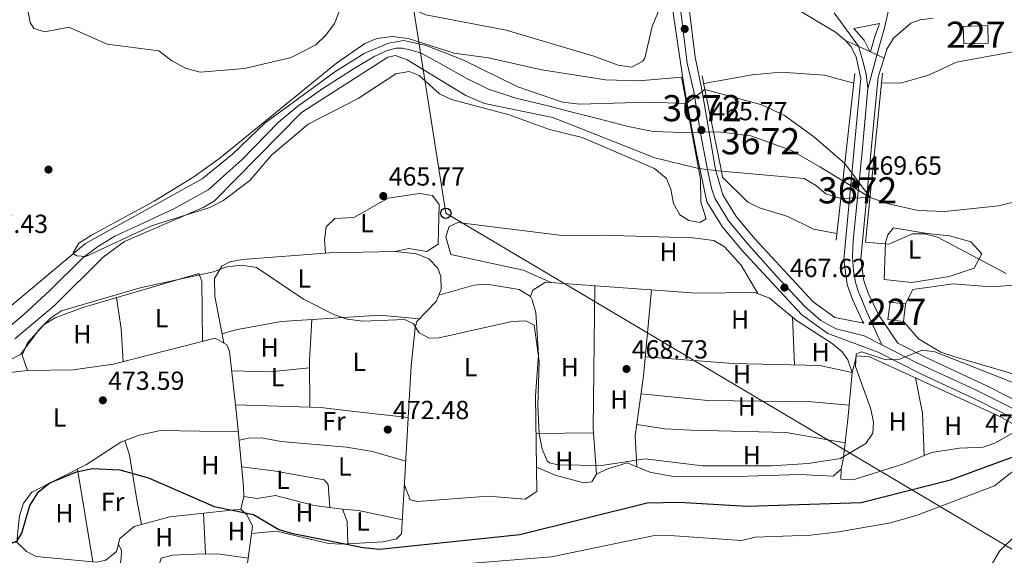
# Model space of a CAD drawing. Extents: x 587984 to 594942, y 655167 to 659882.
# Drawn here: x 588690 to 589066, y 655876 to 656081 of the extents above; entities that cross this region are included whole.
import ezdxf
from ezdxf.enums import TextEntityAlignment as Align

# ---------------------------------------------------------------- set-up
doc = ezdxf.new("R2010")
doc.units = 0
doc.header["$MEASUREMENT"] = 0
for name, pattern in [('DGN Style 1', [48.240088369999995, 0.08026636999999999, -48.159822]), ('DGN Style 4', [128.50645837, 64.213096, -32.106548, 0.08026636999999999, -32.106548]), ('DGN Style 5', [56.186459, 24.079911, -32.106548])]:
    doc.linetypes.add(name, pattern=pattern)
for name, color, linetype in [('Nivel 11', 7, 'Continuous'), ('Nivel 15', 7, 'Continuous'), ('Nivel 17', 7, 'Continuous'), ('Nivel 21', 7, 'Continuous'), ('Nivel 22', 7, 'Continuous'), ('Nivel 23', 7, 'Continuous'), ('Nivel 33', 7, 'Continuous'), ('Nivel 36', 7, 'Continuous'), ('Nivel 37', 7, 'Continuous'), ('Nivel 4', 7, 'Continuous'), ('Nivel 41', 7, 'Continuous'), ('Nivel 48', 7, 'Continuous'), ('Nivel 49', 7, 'Continuous'), ('Nivel 5', 7, 'Continuous'), ('Nivel 51', 7, 'Continuous'), ('Nivel 52', 7, 'Continuous'), ('Nivel 54', 7, 'Continuous'), ('Nivel 7', 7, 'Continuous')]:
    doc.layers.add(name, color=color, linetype=linetype)
doc.styles.add('Style-arial', font='arial.shx', dxfattribs={"bigfont": 'arialbig.shx'})
doc.styles.add('Style-arialn', font='arialn.shx', dxfattribs={"bigfont": 'arialnbig.shx'})

# ---------------------------------------------------------------- blocks, each defined once
blk = doc.blocks.new('5PATER')
at = {"layer": 'Nivel 7', "linetype": 'Continuous', "lineweight": 0}
h = blk.add_hatch(color=53, dxfattribs=at)
edge = h.paths.add_edge_path()
edge.add_ellipse((0, 0), major_axis=(-1.095731442372465, -1.110710699892244), ratio=0.999422240966032, start_angle=0, end_angle=360)
blk = doc.blocks.new('5PANOT')
at = {"layer": 'Nivel 7', "linetype": 'Continuous', "lineweight": 0}
h = blk.add_hatch(color=1, dxfattribs=at)
edge = h.paths.add_edge_path()
edge.add_arc((0, 0), 1.559999990187763, 270, 630)
blk = doc.blocks.new('5PERFI')
at = {"layer": 'Nivel 17', "linetype": 'Continuous', "lineweight": 0}
h = blk.add_hatch(color=7, dxfattribs=at)
edge = h.paths.add_edge_path()
edge.add_arc((0, 0), 1.559999999766158, 315.0000000018422, 675.0000000018422)
blk = doc.blocks.new('5PTT')
at = {"layer": 'Nivel 33', "color": 7, "linetype": 'Continuous', "lineweight": 30}
blk.add_circle((0.0002382684033364058, 0.0004306400660425425), 1.995000008135511, dxfattribs=at)

msp = doc.modelspace()

# ---------------------------------------------------------------- linework, layer by layer
at = {"layer": 'Nivel 11', "color": 142, "linetype": 'Continuous', "lineweight": 13, "elevation": 463.19, "flags": 128}
msp.add_lwpolyline([(588957.8600000001, 656023.2110000001), (588989.5, 656020.3300000001), (588993.7720000001, 656017.895), (588997.7220000001, 656014.568), (589003.45, 656012.685)], dxfattribs=at)
at = {"layer": 'Nivel 11', "color": 142, "linetype": 'Continuous', "lineweight": 13}
for points in [[(588678.1499999999, 655964.8200000001, 465.22), (588714.9199999999, 655995.49, 464.66), (588759.5, 656020.23, 464.109), (588771.132, 656029.7010000001, 464.109), (588783.48, 656041.5700000001, 464.109), (588810.2, 656061.22, 463.929), (588821.4199999999, 656068.21, 463.929), (588830.638, 656072.081, 463.755), (588836.483, 656073.092, 463.634), (588845.0900000001, 656071.2039999999, 463.48), (588859.085, 656065.7339999999, 463.369), (588880.1170000001, 656055.4909999999, 463.369), (588897.189, 656049.5079999999, 463.369), (588903.5900000001, 656048.75, 463.369), (588929.81, 656049.5930000001, 463.212), (588944.4539999999, 656049.0970000001, 463)], [(588687.9299999999, 655959.048, 464.565), (588703.148, 655971.841, 464.478), (588721.727, 655990.361, 464.48), (588729.797, 655996.2820000001, 464.48), (588759.8929999999, 656009.244, 464.377), (588764.1880000001, 656011.78, 464.312), (588797.47, 656045.6499999999, 464.109), (588830.415, 656066.727, 463.622), (588833.3600000001, 656067.45, 463.559), (588837.7490000001, 656065.756, 463.553), (588860.2139999999, 656052.0630000001, 463.397), (588867.2890000001, 656049.0830000001, 463.304), (588893.4199999999, 656043.6599999999, 463.19), (588932.358, 656028.271, 463.19), (588949.081, 656024.169, 463.19)], [(589014.656, 656013.169, 463.19), (589021.6799999999, 656010.72, 463.19), (589033.04, 656008.1200000001, 463.19), (589043.1300000001, 656007.7, 463.19), (589063.74, 656009.97, 462.82), (589087.5, 656015.8400000001, 462.26), (589132.6300000001, 656034.01, 461.709), (589149.46, 656041.79, 461.529), (589155.3700000001, 656045.75, 461.529), (589172.3, 656061.46, 461.529), (589186.0800000001, 656063.28, 461.339), (589241.6799999999, 656060.6399999999, 461.16), (589264.1399999999, 656058.28, 461.16), (589325.3999999999, 656049.3600000001, 460.6), (589337.81, 656045.52, 460.6), (589354.3800000001, 656035.56, 460.6), (589382.55, 656006.94, 460.23), (589392.8800000001, 655993.28, 460.049), (589396.1599999999, 655984.06, 460.049), (589403.1000000001, 655971.98, 459.5), (589419.6499999999, 655963.6100000001, 458.94), (589445.27, 655964.6300000001, 458.76), (589446.881, 655965.325, 458.779)], [(588951.551, 656054.473, 463.739), (588973.2590000001, 656048.49, 463.559), (588981.9979999999, 656044.4099999999, 463.559), (588992.98, 656036.48, 463.559), (589004.96, 656026.0800000001, 463.19)]]:
    msp.add_polyline3d(points, dxfattribs=at)
at = {"layer": 'Nivel 15', "color": 1, "linetype": 'Continuous', "lineweight": 0, "extrusion": (0.03168601323955935, -0.003716554936369366, 0.9994909623325203), "elevation": 16697.98623203351, "flags": 128}
msp.add_lwpolyline([(720124.7079493196, -508326.4385142887), (720118.0123612199, -508326.4385142887), (720118.0119266054, -508320.4830048385), (720124.7075147049, -508320.4830048385), (720124.7079493196, -508326.4385142887)], dxfattribs=at)
at = {"layer": 'Nivel 15', "color": 1, "linetype": 'Continuous', "lineweight": 0}
msp.add_polyline3d([(589050.25, 656078.55, 469.459), (589059.5900000001, 656078.8300000001, 469.649), (589059.79, 656072.1410000001, 469.279), (589050.45, 656071.861, 469.279), (589050.25, 656078.55, 469.459)], dxfattribs=at)
at = {"layer": 'Nivel 21', "color": 7, "linetype": 'Continuous', "lineweight": 13, "elevation": 469.089, "flags": 128}
msp.add_lwpolyline([(589014.79, 656068.8600000001), (589014.548, 656068.9720000001)], dxfattribs=at)
at = {"layer": 'Nivel 21', "color": 1, "linetype": 'Continuous', "lineweight": 0, "elevation": 469.459, "flags": 128}
for points in [[(589008.8400000001, 656060.5), (589004.96, 656026.0800000001)], [(589004.96, 656026.0800000001), (589003.45, 656012.685)], [(589003.45, 656012.685), (589001.6599999999, 655996.8)]]:
    msp.add_lwpolyline(points, dxfattribs=at)
at = {"layer": 'Nivel 21', "color": 1, "linetype": 'Continuous', "lineweight": 0, "extrusion": (0.001412215079173926, 0.01408074325083756, 0.9998998641454424), "elevation": 10538.32702141364, "flags": 128}
msp.add_lwpolyline([(589011.6892226727, 655912.6987761357), (589018.170514164, 655977.3151821145)], dxfattribs=at)
at = {"layer": 'Nivel 21', "color": 1, "linetype": 'Continuous', "lineweight": 0, "extrusion": (0.0008753895787786749, -0.004716490096391755, 0.9999884941409357), "elevation": -2112.788591930954, "flags": 128}
msp.add_lwpolyline([(588941.9564393575, 656056.4721736875), (588943.8204815381, 656046.4290619812)], dxfattribs=at)
at = {"layer": 'Nivel 21', "color": 1, "linetype": 'Continuous', "lineweight": 0, "extrusion": (-0.001861037534941519, 0.009218543832149696, 0.999955776516596), "elevation": 5417.603372860751, "flags": 128}
msp.add_lwpolyline([(588951.3979487794, 656032.4065035933), (588950.3668593699, 656037.5137206074)], dxfattribs=at)
at = {"layer": 'Nivel 21', "color": 1, "linetype": 'Continuous', "lineweight": 0, "extrusion": (-0.001860767144293133, 0.009220368119336174, 0.9999557602001095), "elevation": 5418.959444020707, "flags": 128}
msp.add_lwpolyline([(588957.7076665007, 656001.1318216494), (588951.3981191702, 656032.3951506068)], dxfattribs=at)
at = {"layer": 'Nivel 21', "color": 1, "linetype": 'Continuous', "lineweight": 0, "extrusion": (0.0008709523308790511, -0.004692262741334123, 0.9999886119913585), "elevation": -2099.507495156512, "flags": 128}
msp.add_lwpolyline([(588943.8248309193, 656046.4677946276), (588948.4519345507, 656021.5395201992)], dxfattribs=at)
at = {"layer": 'Nivel 21', "color": 1, "linetype": 'Continuous', "lineweight": 0, "extrusion": (0.0008776493244594882, -0.004728205649163171, 0.999988436834648), "elevation": -2119.142804767915, "flags": 128}
msp.add_lwpolyline([(588948.4453665, 656021.4822827321), (588949.2043837609, 656017.3932370245)], dxfattribs=at)
at = {"layer": 'Nivel 21', "color": 1, "linetype": 'Continuous', "lineweight": 0, "extrusion": (-0.001868950728236438, 0.009267557850233296, 0.9999553086986778), "elevation": 5445.097006270739, "flags": 128}
msp.add_lwpolyline([(588958.1625319754, 655998.638937108), (588957.7024916599, 656000.9200350691)], dxfattribs=at)
at = {"layer": 'Nivel 21', "color": 7, "linetype": 'Continuous', "lineweight": 13}
for points in [[(588952.52, 656101.7, 469.459), (588949.5, 656100.96, 469.089), (588946.4099999999, 656097.9099999999, 469.089), (588944.6100000001, 656092.75, 468.359), (588947.8700000001, 656066.8, 466.51), (588950.3300000001, 656054.4299999999, 465.22), (588955.534, 656023.773, 464.633), (588958.3300000001, 656014.1499999999, 464.66), (588963.4299999999, 656005.8559999999, 464.896), (588970.567, 655997.2509999999, 465.475), (588992.952, 655973.1640000001, 467.722), (589001.138, 655967.192, 468.344), (589012.183, 655965.0360000001, 469.279), (589011.794, 655965.861, 468.663), (589007.933, 655974.067, 468.91), (589005.8400000001, 655979.808, 469.059), (589004.5490000001, 655989.409, 469.279), (589009.6950000001, 656044.1340000001, 469.507), (589011.131, 656058.6710000001, 468.977), (589010.5900000001, 656060.8999999999, 469.089), (589009.3600000001, 656066.94, 468.73), (589007.27, 656070.8500000001, 468.73), (589005.213, 656073.146, 468.859)], [(589005.213, 656073.146, 468.859), (589001.3600000001, 656076.27, 469.089), (588975.155, 656092.193, 469.066), (588952.52, 656101.7, 469.459)], [(588938.101, 656092.4010000001, 468.288), (588943.19, 656057.79, 466.51), (588944.49, 656050.29, 465.22), (588948.3899999999, 656030.19, 464.633), (588952.3330000001, 656011.493, 464.66), (588958.1329999999, 656002.0590000001, 464.896), (588965.6799999999, 655992.96, 465.475), (588988.6159999999, 655968.281, 467.722), (588998.4739999999, 655961.0889999999, 468.344), (589017.74, 655953.94, 469.279)], [(589014.79, 656068.8600000001, 469.089), (589016.28, 656074.28, 469.829), (589018.26, 656079.6000000001, 469.459), (589008.4099999999, 656077.7, 469.279), (589012.3300000001, 656073.29, 469.089), (589014.548, 656068.9720000001, 469.089)], [(589019.9569999999, 656066.435, 468.658), (589021, 656069.79, 468.54), (589023.575, 656074.0390000001, 468.512), (589030.1640000001, 656079.7620000001, 468.674), (589033.75, 656081.01, 468.73), (589038.7110000001, 656081.648, 468.649)], [(589025.213, 655957.4480000001, 469.089), (589017.9299999999, 655968.091, 468.639), (589013.94, 655976.5700000001, 468.91), (589012.189, 655981.3729999999, 469.059), (589011.0900000001, 655989.54, 469.279), (589016.166, 656043.5109999999, 469.507), (589017.72, 656059.24, 468.91), (589019.9569999999, 656066.435, 468.658)], [(589090.2790000001, 655925.3119999999, 471.611), (589059.541, 655940.9299999999, 470.211), (589036.854, 655951.574, 470.17), (589025.213, 655957.4480000001, 469.529)], [(589086.8940000001, 655919.7420000001, 471.611), (589056.6880000001, 655935.0889999999, 470.211), (589034.0090000001, 655945.73, 470.17), (589017.74, 655953.94, 469.279)]]:
    msp.add_polyline3d(points, dxfattribs=at)
at = {"layer": 'Nivel 22', "color": 142, "linetype": 'DGN Style 5', "lineweight": 0, "extrusion": (-0.06593653782327091, -0.04994713644327244, 0.9965729559550559), "elevation": -71139.31874971412, "flags": 128}
msp.add_lwpolyline([(-167332.8694040665, 862667.4388695229), (-167332.8694040665, 862676.372788372)], dxfattribs=at)
at = {"layer": 'Nivel 22', "color": 142, "linetype": 'DGN Style 5', "lineweight": 0, "elevation": 463.19, "flags": 128}
for points in [[(588949.081, 656024.169), (588957.8600000001, 656023.2110000001)], [(589004.96, 656026.0800000001), (589014.656, 656013.169)], [(589003.45, 656012.685), (589014.656, 656013.169)]]:
    msp.add_lwpolyline(points, dxfattribs=at)
at = {"layer": 'Nivel 22', "color": 142, "linetype": 'DGN Style 1', "lineweight": 13}
for points in [[(588957.8600000001, 656023.2110000001, 466.118), (588951.551, 656054.473, 465.818), (588951.551, 656054.473, 463.739), (588944.4539999999, 656049.0970000001, 463), (588944.4539999999, 656049.0970000001, 465.91), (588949.081, 656024.169, 465.789), (588949.081, 656024.169, 463.19)], [(589014.656, 656013.169, 463.19), (589004.96, 656026.0800000001, 463.19), (589004.96, 656026.0800000001, 469.459), (589003.45, 656012.685, 469.459), (589003.45, 656012.685, 463.19)]]:
    msp.add_polyline3d(points, close=True, dxfattribs=at)
at = {"layer": 'Nivel 23', "color": 7, "linetype": 'DGN Style 4', "lineweight": 0}
for points in [[(588942.5889999999, 656109.3530000001, 469.686), (588941.541, 656102.067, 469.986), (588941.185, 656096.2919999999, 469.419), (588941.541, 656090.3400000001, 468.207), (588943.31, 656075.906, 467.656), (588944.8189999999, 656064.4450000001, 466.651), (588947.3019999999, 656053.649, 465.429), (588949.8770000001, 656037.746, 465.598), (588952.5349999999, 656023.6610000001, 464.638), (588954.044, 656016.6429999999, 464.65), (588955.273, 656012.8630000001, 464.66), (588960.513, 656004.1570000001, 464.888), (588968.328, 655994.9169999999, 465.493), (588979.048, 655982.8630000001, 466.584), (588989.6780000001, 655971.452, 467.711), (588995.8060000001, 655966.033, 468.113), (589001.6669999999, 655962.923, 468.444), (589012.324, 655960.169, 469.142), (589019.119, 655956.7390000001, 469.226)], [(589013.7960000001, 656054.844, 469.1), (589016.6340000001, 656065.122, 468.958), (589017.9780000001, 656070.351, 468.977), (589020.1399999999, 656077.936, 469.143), (589022.426, 656088.02, 468.864)], [(589013.7960000001, 656054.844, 469.1), (589013.1240000001, 656060.1159999999, 469.016), (589012.004, 656064.8230000001, 469.036), (589010.2110000001, 656070.949, 468.899), (589000.8759999999, 656083.74, 469.037)], [(589019.119, 655956.7390000001, 469.226), (589013.798, 655968.493, 468.704), (589010.142, 655977.267, 468.971), (589009.0220000001, 655980.7039999999, 469.062), (589008.3500000001, 655985.037, 469.177), (589007.976, 655990.4169999999, 469.283), (589008.2, 655996.692, 469.309), (589011.486, 656029.355, 469.446), (589013.7960000001, 656054.844, 469.1)], [(589019.119, 655956.7390000001, 469.226), (589032.183, 655950.0619999999, 469.996), (589054.3360000001, 655939.834, 470.204), (589080.4480000001, 655926.808, 471.233)]]:
    msp.add_polyline3d(points, dxfattribs=at)
at = {"layer": 'Nivel 23', "color": 70, "linetype": 'DGN Style 4', "lineweight": 0}
msp.add_polyline3d([(589014.656, 656013.169, 463.19), (588995.3800000001, 656024.798, 463.247), (588984.578, 656031.1240000001, 463.353), (588969.033, 656036.659, 463.402), (588956.9140000001, 656038.2409999999, 464.407), (588942.95, 656037.977, 464.418), (588931.76, 656038.385, 463.264), (588922.227, 656040.264, 463.199), (588910.527, 656043.2990000001, 463.249), (588899.838, 656046.044, 463.287), (588891.7050000001, 656048.1969999999, 463.288), (588879.2820000001, 656051.088, 463.311), (588868.882, 656054.5560000001, 463.336), (588860.3600000001, 656058.746, 463.383), (588849.2380000001, 656064.96, 463.457), (588843.46, 656068.139, 463.5), (588839.416, 656069.44, 463.557), (588835.949, 656070.162, 463.582), (588833.638, 656070.162, 463.626), (588830.1710000001, 656069.2949999999, 463.696), (588825.405, 656067.1270000001, 463.783), (588817.565, 656062.3899999999, 463.854), (588805.5760000001, 656054.7309999999, 463.978), (588796.0419999999, 656048.084, 464.066), (588788.676, 656041.8700000001, 464.119), (588774.665, 656027.564, 464.172), (588766.6399999999, 656020.392, 464.198), (588762.017, 656016.2010000001, 464.209), (588748.7280000001, 656008.8319999999, 464.354), (588733.851, 656001.895, 464.798), (588726.1950000001, 655998.283, 464.808), (588719.551, 655994.237, 464.878), (588714.0619999999, 655990.1910000001, 464.977), (588701.3940000001, 655977.6699999999, 464.695), (588691.283, 655968.277, 464.82), (588683.05, 655961.341, 464.872)], dxfattribs=at)
at = {"layer": 'Nivel 33', "color": 7, "linetype": 'Continuous', "lineweight": 0}
msp.add_polyline3d([(588835.3200000001, 656117.06, 471.004), (588852.585, 656007.105, 466.469), (589097.547, 655861.5700000001, 477.816), (589212.744, 655640.3260000001, 478.914), (589237.2590000001, 655509.1030000001, 484.123), (589216.3759999999, 655449.0009999999, 485.528), (589128.6070000001, 655347.9650000001, 490.493), (589056.0320000001, 655207.054, 499.079), (589051.453, 655179.3589999999, 491.058)], dxfattribs=at)
at = {"layer": 'Nivel 36', "color": 92, "linetype": 'Continuous', "lineweight": 0, "extrusion": (-0.4352265343011902, 0.02376864803390651, 0.9000071750885185), "elevation": -240295.5852502644, "flags": 128}
msp.add_lwpolyline([(-687045.1390445668, 497249.1893681625), (-687062.5172113129, 497246.7505960227), (-687117.045069532, 497244.0961657632)], dxfattribs=at)
at = {"layer": 'Nivel 36', "color": 92, "linetype": 'Continuous', "lineweight": 0, "extrusion": (-0.6506944182666471, -0.05388519966484791, 0.7574253489907169), "elevation": -418071.8834000811, "flags": 128}
msp.add_lwpolyline([(-605125.1822797933, 485708.3722054118), (-605137.9423853103, 485708.7949206769), (-605149.794664883, 485707.8055219045)], dxfattribs=at)
at = {"layer": 'Nivel 36', "color": 92, "linetype": 'Continuous', "lineweight": 0, "extrusion": (0.4510425727123968, 0.005136698023035992, 0.8924876536593671), "elevation": 269364.4771805491, "flags": 128}
msp.add_lwpolyline([(649185.2815520146, -531917.0004251709), (649203.1077079098, -531917.0004251709), (649218.7503072252, -531918.2219601322)], dxfattribs=at)
at = {"layer": 'Nivel 36', "color": 92, "linetype": 'Continuous', "lineweight": 0, "extrusion": (0.0004065606475183407, -0.0098156896915436, 0.9999517423077572), "elevation": -5730.777158571715, "flags": 128}
msp.add_lwpolyline([(588984.7868113527, 655942.6705357363), (588985.540884068, 655924.4656587155)], dxfattribs=at)
at = {"layer": 'Nivel 36', "color": 92, "linetype": 'Continuous', "lineweight": 0, "extrusion": (0.01071962661507905, 0.04445914479866066, 0.9989536896418197), "elevation": 35945.6231619506, "flags": 128}
msp.add_lwpolyline([(-418646.5625962117, -774852.8368934712), (-418632.1883696215, -774847.8733225865), (-418617.9621956835, -774844.7464915887)], dxfattribs=at)
at = {"layer": 'Nivel 36', "color": 92, "linetype": 'Continuous', "lineweight": 0, "extrusion": (-0.1621096580284083, 0.0004737751976588551, 0.9867726355706135), "elevation": -94712.99994055857, "flags": 128}
msp.add_lwpolyline([(-657633.2043976132, 579426.1462896031), (-657649.3184028286, 579425.4307276432), (-657662.8505797954, 579422.6980211933)], dxfattribs=at)
at = {"layer": 'Nivel 36', "color": 92, "linetype": 'Continuous', "lineweight": 0, "elevation": 469.48, "flags": 128}
msp.add_lwpolyline([(588887.03, 655922.906), (588909.0120000001, 655923.1270000001)], dxfattribs=at)
at = {"layer": 'Nivel 36', "color": 92, "linetype": 'Continuous', "lineweight": 0, "extrusion": (-0.0008657272758403417, 0.005208596798390612, 0.9999860604206819), "elevation": 3381.715402933618, "flags": 128}
msp.add_lwpolyline([(588717.920783771, 655865.0537074485), (588712.0206214916, 655900.551188966)], dxfattribs=at)
at = {"layer": 'Nivel 36', "color": 92, "linetype": 'Continuous', "lineweight": 0, "extrusion": (-0.001231755830411142, 0.02371434863598481, 0.9997180164658158), "elevation": 15305.58678177355, "flags": 128}
msp.add_lwpolyline([(-621989.4548243005, -624282.1607732889), (-621989.4548243005, -624266.5794094203)], dxfattribs=at)
at = {"layer": 'Nivel 36', "color": 92, "linetype": 'Continuous', "lineweight": 0, "extrusion": (0.01783999016149181, 0.1893542815386412, 0.9817467549292043), "elevation": 135165.6501529063, "flags": 128}
msp.add_lwpolyline([(-524694.5940486847, -695214.9806323203), (-524700.6708406017, -695214.98063232), (-524717.7342173669, -695213.035238178)], dxfattribs=at)
at = {"layer": 'Nivel 36', "color": 92, "linetype": 'Continuous', "lineweight": 0}
for points in [[(588841.99, 656088.69, 468.19), (588865.5860000001, 656096.979, 467.851), (588885.3800000001, 656105.1599999999, 467.82), (588897.0900000001, 656107.7, 468.01), (588909.9099999999, 656109.4099999999, 468.01), (588914.7790000001, 656109.03, 467.969), (588919.5349999999, 656107.477, 467.907), (588928.9410000001, 656101.7609999999, 467.661), (588933.6300000001, 656095.69, 467.45), (588935.22, 656090.6980000001, 467.45), (588934.8400000001, 656086.77, 467.45), (588931.3500000001, 656078.46, 467.45), (588928.5490000001, 656066.4240000001, 467.45), (588927.8300000001, 656065.1799999999, 467.45), (588923.5260000001, 656062.9240000001, 467.472), (588918.3770000001, 656063.7339999999, 467.526), (588909.1599999999, 656067.2, 467.64), (588875.5619999999, 656077.088, 468.15), (588844.986, 656082.987, 468.19), (588840.02, 656084.95, 468.19), (588841.99, 656088.69, 468.19)], [(588833.283, 655992.413, 466.72), (588838.46, 655993.6799999999, 466.72), (588845.3, 655992.51, 466.899), (588849.673, 655995.288, 466.771), (588849.97, 656010.3899999999, 466.16), (588847.49, 656013.8999999999, 466.35), (588842.5179999999, 656014.5830000001, 466.168), (588830.5290000001, 656012.801, 466.311), (588817.45, 656005.45, 467.45), (588810.1499999999, 656005.1499999999, 467.64), (588806.8700000001, 656001.8700000001, 468.01), (588806.267, 655996.915, 468.385), (588806.6440000001, 655991.8859999999, 468.19)], [(588971.7280000001, 655976.388, 466.72), (588965.408, 655987.2110000001, 466.794), (588959.0160000001, 655994.3090000001, 466.993), (588954.9199999999, 655996.72, 467.079), (588946.8899999999, 655997.75, 467.079), (588912.01, 655998.72, 467.82), (588897.0179999999, 655998.534, 467.276), (588857.19, 656003.51, 466.72), (588853.8400000001, 656002.0800000001, 467.079), (588852.56, 655998.0800000001, 466.899), (588854.53, 655991.3500000001, 466.899), (588882.1710000001, 655985.2760000001, 466.72), (588893.021, 655980.54, 466.72)], [(589023.6200000001, 656001.54, 465.98), (589036.44, 655999.3700000001, 465.79), (589044.98, 655998.4299999999, 465.42), (589053.1799999999, 655996.19, 465.239), (589057.27, 655991.5800000001, 465.049), (589054.4199999999, 655986.1300000001, 465.42), (589044.79, 655982.8899999999, 465.98), (589030.6200000001, 655980.5700000001, 465.98), (589020.05, 655981.76, 465.609), (589020.48, 655995.8800000001, 465.609), (589021.3999999999, 655998.8300000001, 465.42), (589023.6200000001, 656001.54, 465.98)], [(588778.291, 655884.618, 475.579), (588787.8970000001, 655885.5860000001, 475.579), (588807.75, 655880.77, 475.579), (588812.6980000001, 655880.524, 475.282), (588828.6100000001, 655881.5, 474.649), (588833.7949999999, 655882.5959999999, 474.184), (588835.69, 655884.5700000001, 473.91), (588836.663, 655901.905, 471.46), (588837.425, 655915.439, 470.635), (588839.291, 655948.777, 470.22), (588840.868, 655963.229, 470.22), (588841.45, 655965.6699999999, 470.22), (588848.94, 655973.3400000001, 469.67), (588850.8200000001, 655977.97, 469.67), (588850.6950000001, 655982.919, 469.67), (588849.52, 655986.05, 469.67), (588846.0700000001, 655989.69, 469.67), (588841.348, 655991.5490000001, 469.67), (588833.283, 655992.413, 469.67), (588808.1869999999, 655992.004, 469.996), (588774.96, 655989.45, 470.959), (588770.1300000001, 655988.5009999999, 470.862), (588767, 655986.8200000001, 470.779), (588764.27, 655982.0900000001, 470.779), (588764.3600000001, 655975.45, 470.41), (588767.8130000001, 655957.3770000001, 471.149)], [(588759.612, 655958.077, 470.589), (588759.3999999999, 655981.0800000001, 471.149), (588758.23, 655984.04, 470.959), (588713.97, 655971.01, 471.88), (588703.3500000001, 655967.1000000001, 471.88), (588699.119, 655964.594, 471.88), (588692.78, 655957.6100000001, 471.88), (588690.6869999999, 655952.774, 471.915), (588692.754, 655946.9099999999, 471.7)], [(588849.9369999999, 655975.7949999999, 469.67), (588863.26, 655979.55, 470.22), (588868.202, 655979.9990000001, 470.04), (588880.56, 655977.9299999999, 469.85), (588884.8899999999, 655975.2490000001, 469.995), (588885.6100000001, 655974.04, 470.04), (588886.8940000001, 655969.138, 470.206), (588887.9169999999, 655953.122, 470.729), (588886.81, 655937.27, 470.779), (588887.3700000001, 655900.663, 470.779), (588882.9299999999, 655897.7520000001, 470.779), (588868.72, 655898.8999999999, 470.589), (588841.6100000001, 655896.8800000001, 470.959), (588839.01, 655897.52, 470.959), (588836.7339999999, 655903.156, 471.149)], [(588884.8899999999, 655975.2490000001, 468.75), (588885.76, 655977.6599999999, 468.559), (588890.6799999999, 655980.71, 468.559), (588948.31, 655976.51, 468.01), (588970.6100000001, 655976.8400000001, 468.559), (588976.1499999999, 655974.6000000001, 468.559), (588986.48, 655966.1300000001, 468.75), (589000.1599999999, 655957.26, 468.559), (589003.9380000001, 655954.091, 468.634), (589006.1699999999, 655951.0700000001, 468.75), (589007.8119999999, 655946.1950000001, 468.953), (589006.3, 655929.48, 469.48), (589004.486, 655913.7309999999, 471.224), (589003.56, 655909.3, 471.329), (589000.55, 655906.51, 471.329), (588987.69, 655907.24, 471.149), (588964.021, 655906.4199999999, 470.713), (588938.7860000001, 655906.6140000001, 470.599), (588930.548, 655908.149, 470.194), (588921.81, 655911.6200000001, 470.04), (588914.02, 655909.21, 469.85), (588910.1399999999, 655907.29, 470.22), (588908.3899999999, 655904.3800000001, 470.41), (588905.3500000001, 655904.01, 470.41), (588894.2790000001, 655906.8999999999, 470.626), (588887.227, 655910.0190000001, 470.04)], [(588925.521, 655910.146, 470.22), (588924.869, 655921.9880000001, 469.952), (588928.131, 655944.986, 469.486), (588931.1229999999, 655977.7620000001, 468.38)], [(589265.24, 655880.8300000001, 470.41), (589251.3600000001, 655884.98, 469.85), (589243.6200000001, 655890.1699999999, 469.85), (589226.1599999999, 655897.02, 469.67), (589216, 655899.97, 469.67), (589203.3, 655902.51, 469.48), (589194.0109999999, 655906.297, 469.502), (589155.3, 655933.98, 468.75), (589134.45, 655952.21, 468.38), (589121.163, 655959.1869999999, 468.484), (589094.52, 655970.26, 468.75), (589080.8800000001, 655977.03, 468.75), (589076.1429999999, 655978.767, 468.75), (589071.29, 655979.6699999999, 468.75), (589060.8400000001, 655978.8999999999, 469.109), (589046.3300000001, 655980.1399999999, 468.929), (589030.997, 655977.9839999999, 468.565), (589028.1599999999, 655972.3999999999, 468.559)], [(588767.1170000001, 655961.02, 470.959), (588772.3600000001, 655962.5800000001, 471.149), (588789.72, 655965.6699999999, 470.41), (588827.3030000001, 655968.074, 469.285), (588842.469, 655966.7139999999, 469.48)], [(589027.3800000001, 655965.75, 469.48), (589033.1300000001, 655959.04, 469.299), (589041.712, 655953.9180000001, 468.764), (589046.973, 655952.148, 468.643), (589070.9709999999, 655945.2110000001, 468.38), (589128.8859999999, 655931.801, 468.38), (589147.994, 655925.692, 468.283), (589155.1699999999, 655921.45, 468.19), (589176.73, 655904.3570000001, 469.299)], [(588675.4299999999, 655936.49, 473.91), (588676.6680000001, 655940.953, 473.54), (588678.27, 655943.4299999999, 473.54), (588682.6980000001, 655945.76, 473.54), (588692.754, 655946.9099999999, 473.402), (588710.1910000001, 655947.2409999999, 473.151), (588725.5360000001, 655949.341, 473.006), (588764.5, 655959.3300000001, 472.989), (588768.915, 655956.727, 473.113), (588769.9099999999, 655954.3899999999, 473.179), (588772.8, 655929.27, 473.359), (588775.28, 655902.6529999999, 475.025), (588775.3999999999, 655898.8300000001, 475.019), (588774.24, 655893.8999999999, 474.279), (588747.1399999999, 655891.03, 475.209), (588733.527, 655887.328, 475.019), (588728.03, 655882.72, 475.019), (588726.81, 655877.72, 475.019), (588722.649, 655874.4880000001, 475.313), (588719.1200000001, 655873.6399999999, 475.579), (588696.0800000001, 655875.81, 475.94), (588692.4299999999, 655877.72, 475.76), (588688.74, 655881.3200000001, 475.019), (588677.6270000001, 655881.115, 474.839)], [(588928.7890000001, 655952.1910000001, 468.75), (588962.3600000001, 655949.6910000001, 468.902), (588995.483, 655948.8800000001, 468.689), (589007.8119999999, 655946.1950000001, 470.04), (589009.44, 655952.6100000001, 470.589), (589014.4280000001, 655952.2080000001, 470.772), (589064.442, 655929.3060000001, 471.857), (589068.898, 655926.7579999999, 471.784), (589071.19, 655924.28, 471.88), (589062.5430000001, 655919.362, 472.949), (589057.888, 655917.6869999999, 472.991), (589048.8500000001, 655917.27, 472.44), (589038.06, 655915.6699999999, 471.329), (589027.48, 655911.3, 470.779), (589008.213, 655905.1059999999, 471.797), (589003.398, 655905.399, 471.705), (589003.56, 655909.3, 471.7)], [(588927.1410000001, 655938.006, 469.109), (588952.6140000001, 655935.497, 469.299), (588992.4439999999, 655934.979, 469.949), (589006.6880000001, 655933.77, 469.48)], [(588838.1869999999, 655929.06, 471.7), (588820.9950000001, 655930.913, 473.024), (588804.6399999999, 655932.8, 472.44), (588772.2679999999, 655933.895, 472.619)], [(589005.1340000001, 655919.3570000001, 470.589), (588982.6229999999, 655923.216, 470.426), (588946.22, 655924.1499999999, 470.04), (588936.1740000001, 655924.713, 470.501), (588925.4920000001, 655926.3770000001, 469.109)], [(588688.74, 655881.3200000001, 474.649), (588689.2, 655886.5279999999, 474.018), (588689.69, 655891.44, 474.649), (588691.2010000001, 655896.2919999999, 474.468), (588694.388, 655900.4380000001, 474.302), (588715.3300000001, 655911.04, 474.279), (588728.3700000001, 655919.56, 473.54), (588735.47, 655922.3, 473.54), (588743.6100000001, 655924.0700000001, 473.54), (588773.331, 655923.568, 473.359)], [(588730.003, 655920.19, 474.649), (588731.777, 655914.6100000001, 475.011), (588734.554, 655897.5660000001, 475.902), (588736.277, 655888.0760000001, 475.209)], [(588773.6359999999, 655920.3019999999, 472.989), (588777.1799999999, 655921.1499999999, 472.989), (588782.1130000001, 655921.247, 472.942), (588789.6599999999, 655919.81, 472.809), (588814.6810000001, 655917.632, 472.519), (588824.524, 655916.014, 472.365), (588837.2450000001, 655912.246, 472.07)], [(588808.327, 655894.6170000001, 472.809), (588807.69, 655903.3200000001, 472.809), (588806.0700000001, 655905.2, 472.809), (588786.713, 655908.622, 473.693), (588774.5889999999, 655910.074, 473.73)], [(588815.166, 655880.676, 473.91), (588814.8600000001, 655889.28, 473.91), (588813.1300000001, 655893.98, 473.91), (588802.3389999999, 655895.4110000001, 474.308), (588787.55, 655899.19, 474.839), (588780.46, 655897.99, 474.839), (588775.3999999999, 655898.8300000001, 474.649)], [(588774.24, 655893.8999999999, 476.869), (588776.74, 655891.6599999999, 476.869), (588778.6699999999, 655887.4410000001, 476.883), (588776.26, 655869.49, 477.609), (588772.3500000001, 655866.8400000001, 477.79), (588760.4099999999, 655862.26, 478.16), (588755.416, 655862.129, 478.418), (588745.1200000001, 655863.3500000001, 478.529), (588736.95, 655862.8600000001, 478.16), (588730.1699999999, 655864.1599999999, 477.97), (588728.5, 655865.46, 477.79), (588727.3899999999, 655869.29, 477.609), (588728.6200000001, 655875.04, 477.42), (588728.6799999999, 655878.1599999999, 476.5), (588727.493, 655880.5190000001, 476.5)], [(589108.588, 655806.736, 482.22), (589107.3600000001, 655805, 482.769), (589104.03, 655802.22, 483.329), (589100.1599999999, 655803.06, 483.329), (589096.75, 655806.764, 483.596), (589065.726, 655851.71, 483.14), (589063.21, 655856.24, 483.14), (589061.5320000001, 655860.986, 483.14), (589060.4199999999, 655871.47, 483.14), (589064.0900000001, 655877.8899999999, 482.769), (589070.51, 655884.29, 482.41), (589076.04, 655887.47, 482.41), (589078.8, 655887.2, 482.41), (589079.3800000001, 655884.1799999999, 482.769), (589077.3500000001, 655880.2, 482.769), (589068.1499999999, 655870.1799999999, 482.769), (589068.4439999999, 655865.4310000001, 482.873), (589074.861, 655851.078, 483.144), (589084.006, 655835.73, 483.322), (589091.6100000001, 655827.6599999999, 483.51), (589100.9480000001, 655815.9110000001, 483.577), (589108.747, 655808.1200000001, 482.41)], [(588744.169, 655863.2930000001, 477.97), (588743.0530000001, 655872.8500000001, 477.716), (588743.79, 655875.21, 477.609), (588748.1100000001, 655876.4199999999, 477.609), (588759.8400000001, 655876.8500000001, 477.42), (588766.3300000001, 655876.73, 477.42), (588777.0260000001, 655875.196, 477.42)]]:
    msp.add_polyline3d(points, dxfattribs=at)
at = {"layer": 'Nivel 4', "color": 30, "linetype": 'Continuous', "lineweight": 30, "elevation": 475, "flags": 128}
msp.add_lwpolyline([(588678.6399999999, 655878.9990000001), (588684.24, 655879.95), (588688.8559999999, 655881.869), (588690.6799999999, 655884.81), (588693.69, 655895.3999999999), (588696.9299999999, 655900.54), (588701.3, 655904.0700000001), (588711.49, 655908.21), (588717.4299999999, 655909.47), (588728.1100000001, 655908.9299999999), (588739.0630000001, 655905.98), (588764.068, 655894.9720000001), (588779.122, 655891.8640000001), (588788.746, 655886.1769999999), (588793.602, 655884.798), (588820.9639999999, 655879.244), (588827.1980000001, 655878.679), (588880.8300000001, 655884.21), (588929.51, 655896.31), (588941.6699999999, 655896.6799999999), (588967.6499999999, 655895.0700000001), (589011.22, 655896.53), (589045.3300000001, 655905.1100000001), (589072.3500000001, 655915.1200000001)], dxfattribs=at)
at = {"layer": 'Nivel 49', "color": 7, "linetype": 'DGN Style 5', "lineweight": 0, "extrusion": (-0.02052806718102694, 0.009178805828988371, 0.999747142022104), "elevation": -5600.430120430199, "flags": 128}
msp.add_lwpolyline([(-839352.6716259425, 269842.6606175033), (-839352.6716259425, 269852.8888823122)], dxfattribs=at)
at = {"layer": 'Nivel 49', "color": 7, "linetype": 'DGN Style 5', "lineweight": 0, "extrusion": (0.06816317556212431, -0.03199065235884487, 0.9971611603241186), "elevation": 19628.8050472694, "flags": 128}
msp.add_lwpolyline([(844161.1807340865, -253715.5945127987), (844161.1807340863, -253721.3185214463)], dxfattribs=at)
at = {"layer": 'Nivel 5', "color": 30, "linetype": 'Continuous', "lineweight": 0, "flags": 128}
for points, elevation in [([(588813.3200000001, 656088.03), (588809.99, 656079.6100000001), (588806.72, 656075.19), (588802.8600000001, 656071.49), (588793.5, 656066.5900000001), (588775.72, 656062.3800000001), (588758.79, 656061.0900000001), (588753.3999999999, 656062.47), (588747.8899999999, 656065.4099999999), (588742.97, 656069.1799999999), (588723.1840000001, 656071.7760000001), (588708.5260000001, 656078.2420000001), (588699.45, 656076.52), (588695.26, 656077.78), (588693.8500000001, 656080.03), (588692.96, 656084.8)], 470), ([(589019.038, 656056.861), (589026.7720000001, 656056.952), (589037, 656059.8999999999), (589047.6950000001, 656064.8700000001), (589086.6499999999, 656072.05), (589137.9199999999, 656078.7039999999), (589164.5900000001, 656083.7)], 465), ([(588942.5900000001, 656059.1399999999), (588926.29, 656057.75), (588913.53, 656058.0900000001), (588889.28, 656061.8800000001), (588868.8659999999, 656066.5789999999), (588855.79, 656068.31), (588838.22, 656073.8800000001), (588832.26, 656074.69), (588826.26, 656073.8600000001), (588821.5900000001, 656072), (588810.81, 656064.4199999999), (588766.298, 656028.185), (588756.3700000001, 656021.03), (588741.1200000001, 656011.7), (588717.19, 655998.6799999999), (588712.4199999999, 655995.6100000001), (588710.1300000001, 655991.73), (588711.6599999999, 655990.75), (588715.1100000001, 655990.54), (588740.0900000001, 656002.29), (588762.4580000001, 656009.301), (588767.4199999999, 656011.841), (588777.69, 656019.6200000001), (588785.95, 656029.3300000001), (588799.99, 656041.1399999999), (588819.0730000001, 656051.0260000001), (588833.426, 656060.433), (588838.585, 656061.283), (588842.3500000001, 656059.71), (588850.119, 656052.8), (588854.696, 656050.6410000001), (588876.794, 656044.665), (588892.2339999999, 656039.068), (588904.6699999999, 656036), (588932.26, 656024.182), (588936.9299999999, 656020.3600000001), (588938.52, 656016.3), (588939.5700000001, 656010.8800000001), (588941.993, 656006.521), (588945.3500000001, 656004.26), (588949.5700000001, 656003.6000000001), (588952.05, 656004.94), (588949.987, 656011.3740000001), (588949.8400000001, 656020.0800000001)], 465), ([(589008.433, 656056.8899999999), (588997.21, 656059.8600000001), (588980.5, 656060.99), (588969.5959999999, 656060.023), (588951.102, 656056.6980000001)], 465), ([(588958.3200000001, 656020.9299999999), (588967.99, 656011.3899999999), (588972.45, 656009.129), (588983.24, 656005.8700000001), (588993.02, 656000.96), (589001.95, 655999.3740000001)], 465), ([(589012.94, 655996.06), (589021.76, 655995.29), (589030.81, 655999.26), (589035.6000000001, 655999.28), (589040.436, 655997.96), (589066.6410000001, 655984.06)], 465), ([(588685.71, 655950.73), (588690.1200000001, 655953.1399999999), (588697.24, 655962.69), (588701.56, 655967.02), (588705.764, 655969.7550000001), (588735.77, 655978.6100000001), (588763.79, 655984.658), (588768.9099999999, 655986.5900000001), (588774.5800000001, 655987.21), (588780.23, 655986.3800000001), (588798.257, 655974.2890000001), (588810.1100000001, 655968.23), (588814.8319999999, 655966.577), (588820.919, 655965.869), (588836.9199999999, 655966.48), (588840.22, 655964.8200000001), (588842.3600000001, 655961.4199999999), (588846.23, 655959.3400000001), (588850.02, 655959.4299999999), (588877.77, 655965.7), (588883.0900000001, 655965.99), (588886.27, 655964.26), (588888.2069999999, 655950.5619999999), (588887.71, 655933.4199999999), (588888.23, 655922.81), (588889.3200000001, 655916.96), (588891.3389999999, 655912.392), (588892.1200000001, 655911.71), (588895.4099999999, 655910.8700000001), (588912.04, 655910.6200000001), (588928.72, 655913.1699999999), (588950.5889999999, 655910.5390000001), (588977.0290000001, 655910.462), (588990.9299999999, 655911.3600000001), (589003.3400000001, 655913.29), (589012.95, 655919), (589015.6599999999, 655923.01), (589015.98, 655927.25), (589014.98, 655932.146), (589009.0800000001, 655948.49), (589009.3300000001, 655953.3899999999), (589011.47, 655954.0800000001), (589020.22, 655951.1399999999), (589025.236, 655951.0660000001), (589034.5700000001, 655954.8), (589039.3300000001, 655954.05), (589071.47, 655941.49)], 470), ([(588681.3, 655868.6799999999), (588697.504, 655866.0819999999), (588724.46, 655864.7), (588735.6300000001, 655861.22), (588740.587, 655860.554), (588764.81, 655860.3500000001), (588779.8500000001, 655863.56), (588807.4199999999, 655864.6399999999), (588822.419, 655867.925), (588840.22, 655868.6399999999), (588861.399, 655873.1769999999), (588892.95, 655875.7), (588931.6810000001, 655883.7139999999), (588938.19, 655883.9199999999), (588965.53, 655882.034), (588970.74, 655883.25), (588991.835, 655883.956), (589002.665, 655885.229), (589022.45, 655888.75), (589032.571, 655891.6000000001), (589062.125, 655902.834), (589070.5800000001, 655909.46)], 480)]:
    msp.add_lwpolyline(points, dxfattribs=dict(at, elevation=elevation))
at = {"layer": 'Nivel 51', "color": 143, "linetype": 'Continuous', "lineweight": 13}
msp.add_polyline3d([(588687.9299999999, 655959.048, 464.565), (588703.148, 655971.841, 464.478), (588721.727, 655990.361, 464.48), (588729.797, 655996.2820000001, 464.48), (588759.8929999999, 656009.244, 464.377), (588764.1880000001, 656011.78, 464.312), (588797.47, 656045.6499999999, 464.109), (588830.415, 656066.727, 463.622), (588833.3600000001, 656067.45, 463.559), (588837.7490000001, 656065.756, 463.553), (588860.2139999999, 656052.0630000001, 463.397), (588867.2890000001, 656049.0830000001, 463.304), (588893.4199999999, 656043.6599999999, 463.19), (588932.358, 656028.271, 463.19), (588949.081, 656024.169, 463.19), (588949.081, 656024.169, 465.789), (588944.4539999999, 656049.0970000001, 463), (588929.81, 656049.5930000001, 463.212), (588903.5900000001, 656048.75, 463.369), (588897.189, 656049.5079999999, 463.369), (588880.1170000001, 656055.4909999999, 463.369), (588859.085, 656065.7339999999, 463.369), (588845.0900000001, 656071.2039999999, 463.48), (588836.483, 656073.092, 463.634), (588830.638, 656072.081, 463.755), (588821.4199999999, 656068.21, 463.929), (588810.2, 656061.22, 463.929), (588783.48, 656041.5700000001, 464.109), (588771.132, 656029.7010000001, 464.109), (588759.5, 656020.23, 464.109), (588714.9199999999, 655995.49, 464.66), (588678.1499999999, 655964.8200000001, 465.22)], dxfattribs=at)
msp.add_polyline3d([(589004.96, 656026.0800000001, 463.19), (588992.98, 656036.48, 463.559), (588981.9979999999, 656044.4099999999, 463.559), (588973.2590000001, 656048.49, 463.559), (588951.551, 656054.473, 463.739), (588951.551, 656054.473, 465.818), (588957.8600000001, 656023.2110000001, 466.118), (588957.8600000001, 656023.2110000001, 463.19), (588989.5, 656020.3300000001, 463.19), (588993.7720000001, 656017.895, 463.19), (588997.7220000001, 656014.568, 463.19), (589003.45, 656012.685, 463.19), (589003.45, 656012.685, 469.459)], close=True, dxfattribs=at)
at = {"layer": 'Nivel 52', "color": 1, "linetype": 'Continuous', "lineweight": 0}
for points in [[(589050.25, 656078.55, 469.459), (589050.45, 656071.861, 469.279), (589059.79, 656072.1410000001, 469.279), (589059.5900000001, 656078.8300000001, 469.649)], [(589028.1599999999, 655972.3999999999, 472.23), (589022.2479999999, 655973.0930000001, 472.42), (589021.4680000001, 655966.443, 472.42), (589027.3800000001, 655965.75, 472.23)]]:
    msp.add_3dface(points, dxfattribs=at)
at = {"layer": 'Nivel 54', "color": 9, "linetype": 'Continuous', "lineweight": 0}
for points in [[(588938.101, 656092.4010000001, 468.288), (588943.19, 656057.79, 466.51), (588944.49, 656050.29, 465.22), (588948.3899999999, 656030.19, 464.633), (588952.3330000001, 656011.493, 464.66), (588958.1329999999, 656002.0590000001, 464.896), (588965.6799999999, 655992.96, 465.475), (588988.6159999999, 655968.281, 467.722), (588998.4739999999, 655961.0889999999, 468.344), (589017.74, 655953.94, 469.279), (589034.0090000001, 655945.73, 470.17), (589056.6880000001, 655935.0889999999, 470.211), (589086.8940000001, 655919.7420000001, 471.611)], [(589090.2790000001, 655925.3119999999, 471.611), (589059.541, 655940.9299999999, 470.211), (589036.854, 655951.574, 470.17), (589025.213, 655957.4480000001, 469.529), (589025.213, 655957.4480000001, 469.089), (589017.9299999999, 655968.091, 468.639), (589013.94, 655976.5700000001, 468.91), (589012.189, 655981.3729999999, 469.059), (589011.0900000001, 655989.54, 469.279), (589016.166, 656043.5109999999, 469.507), (589017.72, 656059.24, 468.91), (589019.9569999999, 656066.435, 468.658), (589014.79, 656068.8600000001, 469.089), (589014.548, 656068.9720000001, 469.089), (589005.213, 656073.146, 468.859), (589007.27, 656070.8500000001, 468.73), (589009.3600000001, 656066.94, 468.73), (589010.5900000001, 656060.8999999999, 469.089), (589011.131, 656058.6710000001, 468.977), (589009.6950000001, 656044.1340000001, 469.507), (589004.5490000001, 655989.409, 469.279), (589005.8400000001, 655979.808, 469.059), (589007.933, 655974.067, 468.91), (589011.794, 655965.861, 468.663), (589012.183, 655965.0360000001, 469.279), (589001.138, 655967.192, 468.344), (588992.952, 655973.1640000001, 467.722), (588970.567, 655997.2509999999, 465.475), (588963.4299999999, 656005.8559999999, 464.896), (588958.3300000001, 656014.1499999999, 464.66), (588955.534, 656023.773, 464.633), (588950.3300000001, 656054.4299999999, 465.22), (588947.8700000001, 656066.8, 466.51), (588944.6100000001, 656092.75, 468.359)], [(588975.155, 656092.193, 469.066), (589001.3600000001, 656076.27, 469.089), (589005.213, 656073.146, 468.859), (589014.548, 656068.9720000001, 469.089), (589012.3300000001, 656073.29, 469.089), (589008.4099999999, 656077.7, 469.279), (589018.26, 656079.6000000001, 469.459), (589016.28, 656074.28, 469.829), (589014.79, 656068.8600000001, 469.089), (589019.9569999999, 656066.435, 468.658), (589021, 656069.79, 468.54), (589023.575, 656074.0390000001, 468.512), (589030.1640000001, 656079.7620000001, 468.674), (589033.75, 656081.01, 468.73), (589038.7110000001, 656081.648, 468.649)]]:
    msp.add_polyline3d(points, dxfattribs=at)

# ---------------------------------------------------------------- block references
at = {"layer": 'Nivel 17', "color": 7, "linetype": 'Continuous', "lineweight": 0}
msp.add_blockref('5PERFI', (588700.8, 656023.79, 467.72), dxfattribs=at)
at = {"layer": 'Nivel 33', "color": 7, "linetype": 'Continuous', "lineweight": 30}
msp.add_blockref('5PTT', (588852.585, 656007.105, 466.469), dxfattribs=at)
at = {"layer": 'Nivel 7', "color": 53, "linetype": 'Continuous', "lineweight": 0}
for p in [(588943.8200000001, 656077.56, 467.799), (588828.69, 656013.6799999999, 465.769), (588981.9199999999, 655978.6699999999, 467.619), (588921.5900000001, 655947.55, 468.73), (588721.5700000001, 655935.5700000001, 473.589), (588830.3899999999, 655924.3700000001, 472.48)]:
    msp.add_blockref('5PATER', p, dxfattribs=at)
at = {"layer": 'Nivel 7', "color": 1, "linetype": 'Continuous', "lineweight": 0}
for p in [(588950.2, 656038.8899999999, 465.769), (589009.1599999999, 656018.0900000001, 469.649)]:
    msp.add_blockref('5PANOT', p, dxfattribs=at)

# ---------------------------------------------------------------- texts
at = {"layer": 'Nivel 37', "color": 92, "linetype": 'Continuous', "lineweight": 0, "style": 'Style-arialn'}
for s, p in [('L', (588822.4181597834, 656003.260001, 467.835)), ('L', (589031.6881597834, 655993.200001, 465.318)), ('H', (588937.6552170254, 655992.3300009998, 467.533)), ('L', (588798.5481597835, 655982.1100009999, 469.999)), ('L', (588744.0181597834, 655966.990001, 470.848)), ('H', (588964.9752170255, 655966.490001, 468.628)), ('H', (588713.6952170255, 655960.9200009999, 472.417)), ('H', (588785.2852170256, 655955.770001, 471.164)), ('H', (588995.7552170255, 655953.990001, 468.53)), ('L', (588819.5081597834, 655950.250001, 471.379)), ('L', (588862.0641597833, 655948.2560009998, 470.702)), ('H', (588899.9552170255, 655948.250001, 469.582)), ('L', (588788.3581597833, 655944.3900009999, 471.723)), ('H', (588965.7052170255, 655945.6200009999, 469.113)), ('H', (588918.7922170255, 655935.905001, 469.258)), ('H', (588967.5252170255, 655933.180001, 469.656)), ('L', (588705.0691597834, 655929.0320009999, 473.835)), ('Fr', (588809.8505157062, 655927.6200009999, 472.535)), ('H', (589025.1752170254, 655927.490001, 470.331)), ('H', (589046.3852170256, 655925.8300009998, 471.728)), ('H', (588969.4552170255, 655914.6200009999, 470.048)), ('H', (588762.6152170256, 655910.770001, 474.14)), ('L', (588813.9781597834, 655910.250001, 472.618)), ('H', (588897.8152170256, 655912.440001, 469.936)), ('L', (588790.3281597833, 655905.220001, 473.88)), ('Fr', (588725.3205157062, 655896.780001, 475.215)), ('H', (588706.8852170256, 655892.450001, 475.077)), ('H', (588798.5852170256, 655892.680001, 474.551)), ('L', (588820.9381597834, 655889.250001, 473.924)), ('H', (588772.6352170256, 655885.5900009999, 476.559)), ('H', (588744.9652170255, 655883.260001, 476.357))]:
    msp.add_text(s, height=7.000002, dxfattribs=at).set_placement(p, align=Align.MIDDLE_CENTER)
at = {"layer": 'Nivel 41', "color": 7, "linetype": 'Continuous', "lineweight": 0, "style": 'Style-arial'}
for s, p in [('465.77', (588953.95, 656042.6399999999, 465.769)), ('469.65', (589012.9099999999, 656021.8400000001, 469.649)), ('465.77', (588830.7420000001, 656017.6799999999, 465.769)), ('467.43', (588671.4979999999, 655999.5449999999, 467.429)), ('467.62', (588983.9720000001, 655982.6699999999, 467.619)), ('468.73', (588923.5760000001, 655951.55, 468.73)), ('473.59', (588723.5560000001, 655939.5700000001, 473.589)), ('472.48', (588832.3759999999, 655928.3700000001, 472.48)), ('472.29', (589058.5430000001, 655923.165, 472.29))]:
    msp.add_text(s, height=7.000002, dxfattribs=at).set_placement(p)
at = {"layer": 'Nivel 48', "color": 1, "linetype": 'Continuous', "lineweight": 0, "style": 'Style-arialn'}
for p in [(589055.0206600081, 656075.3460009999, 466.62), (589024.8146600081, 655969.422001, 468.812)]:
    msp.add_text('227', height=10.000002, dxfattribs=at).set_placement(p, align=Align.MIDDLE_CENTER)
at = {"layer": 'Nivel 48', "color": 4, "linetype": 'Continuous', "lineweight": 0, "style": 'Style-arialn'}
for p in [(588950.4261948073, 656047.271001, 465.269), (589009.8781948073, 656015.8630009999, 469.444)]:
    msp.add_text('3672', height=10.000002, dxfattribs=at).set_placement(p, align=Align.MIDDLE_CENTER)
at = {"layer": 'Nivel 48', "color": 142, "linetype": 'Continuous', "lineweight": 0, "style": 'Style-arialn'}
msp.add_text('3672', height=10.000002, dxfattribs=at).set_placement((588972.7981948073, 656034.6260009999, 463.391), align=Align.MIDDLE_CENTER)

doc.saveas('drawing.dxf')
